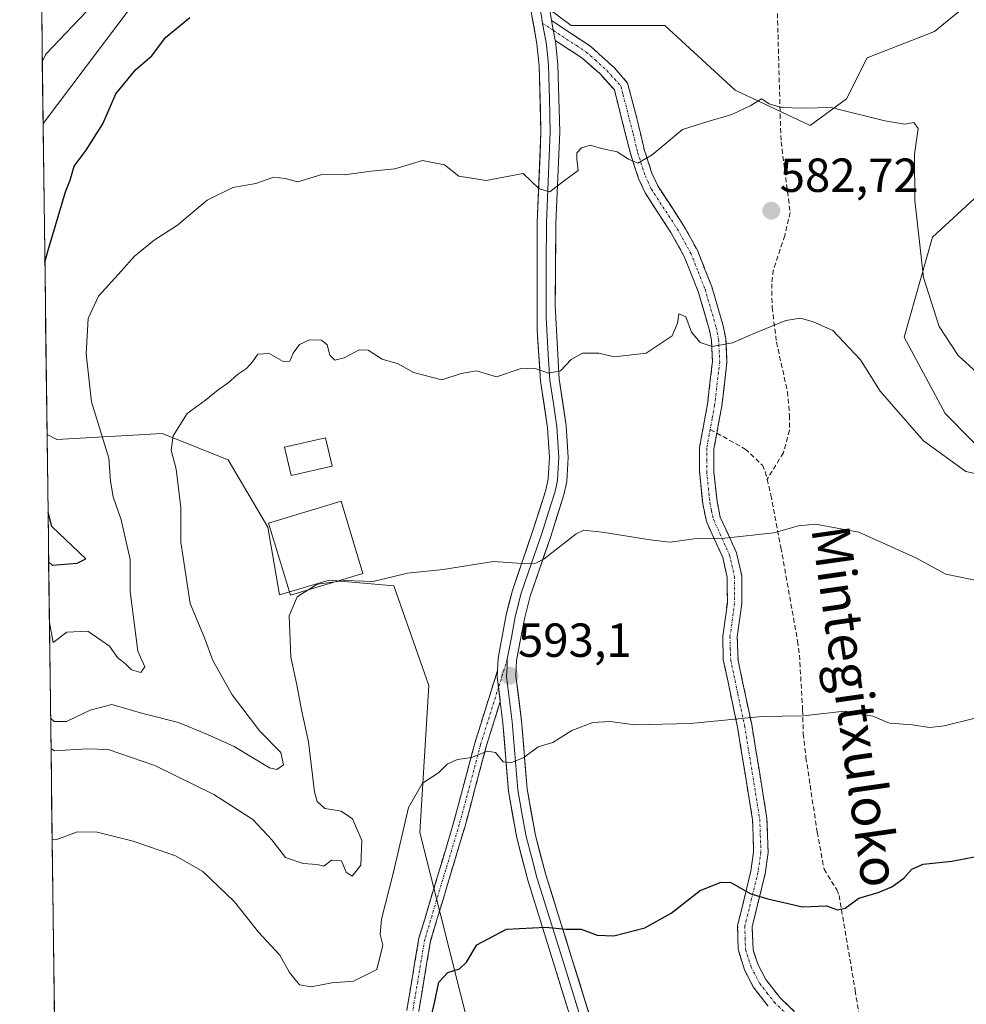
# Model space of a CAD drawing. Units: metres. Extents: x 586719 to 590150, y 4749800 to 4752157.
# Drawn here: x 586732 to 586931, y 4750495 to 4750701 of the extents above; entities that cross this region are included whole.
import ezdxf
from ezdxf.enums import TextEntityAlignment as Align

# ---------------------------------------------------------------- set-up
doc = ezdxf.new("R2010")
doc.units = ezdxf.units.M
doc.header["$MEASUREMENT"] = 0
doc.linetypes.add('TRAZO_Y_PUNTO', pattern=[1, 0.5, -0.25, 0, -0.25])
doc.linetypes.add('TRAZOSX2', pattern=[1.5, 1, -0.5])
for name, color, linetype, lineweight in [('Arbolado forestal CxS', 92, 'Continuous', 0), ('Camino', 19, 'TRAZOSX2', 0), ('Camino Cxs', 19, 'Continuous', 0), ('Camino eje', 19, 'TRAZO_Y_PUNTO', 0), ('Carátula', 7, 'Continuous', 5), ('Curva de nivel maestra', 36, 'Continuous', 30), ('Curva de nivel normal', 36, 'Continuous', 0), ('Edificación', 1, 'Continuous', 13), ('Edificación Cxs', 1, 'Continuous', 13), ('Layer 0', 7, 'Continuous', 0), ('Municipio CxS', 142, 'Continuous', 0), ('Punto de cota en terreno', 7, 'Continuous', 0), ('Rótulo de punto de cota en terreno', 19, 'Continuous', 0), ('Senda', 19, 'TRAZOSX2', 0), ('Texto cartográfico', 19, 'Continuous', 0)]:
    doc.layers.add(name, color=color, linetype=linetype, lineweight=lineweight)
doc.styles.add('Arial', font='txt', dxfattribs={"height": 0.2})

# ---------------------------------------------------------------- blocks, each defined once
blk = doc.blocks.new('*U176')
at = {"layer": 'Curva de nivel maestra', "color": 36, "linetype": 'Continuous', "lineweight": 30}
for points in [[(586737.59, 4750650.56, 575), (586738.31, 4750653.1, 575), (586741.94, 4750665.34, 575), (586742.86, 4750667.76, 575), (586743.7, 4750670.74, 575), (586746.22, 4750674.06, 575), (586749.71, 4750679.62, 575), (586752.49, 4750685.89, 575), (586756.66, 4750690.96, 575), (586759.99, 4750693.87, 575), (586762.86, 4750697.66, 575), (586768.02, 4750701.87, 575)], [(586738.38, 4750587.75, 575), (586739.15, 4750587.1, 575), (586744.33, 4750587.47, 575), (586746.2, 4750588.38, 575), (586739.04, 4750595.21, 575), (586738.25, 4750598.18, 575)]]:
    blk.add_polyline3d(points, dxfattribs=at)
blk = doc.blocks.new('5PATER')
at = {"layer": 'Carátula', "linetype": 'Continuous', "lineweight": 5}
h = blk.add_hatch(color=250, dxfattribs=at)
edge = h.paths.add_edge_path()
edge.add_ellipse((0, 0.01), major_axis=(-1.33, -1.34), ratio=0.999422, start_angle=0, end_angle=360)

msp = doc.modelspace()

# ---------------------------------------------------------------- linework, layer by layer
at = {"layer": 'Arbolado forestal CxS', "color": 92, "linetype": 'Continuous', "lineweight": 0}
for points in [[(586755.47, 4750703.82, 573.83), (586737.22, 4750679.63, 572.84), (586732.31, 4751068.57, 536.58)], [(586732.31, 4751068.57, 536.58), (586737.22, 4750679.63, 572.84)], [(587039.66, 4750716.76, 557.39), (587035.79, 4750692.6, 558.96), (587032.1, 4750656.97, 562.22), (587037.15, 4750643.28, 564.38), (587076.32, 4750599.19, 574.88), (587076.32, 4750572.77, 578.81), (587064.64, 4750563.55, 577.42), (587051.42, 4750557.4, 575.83), (587043.43, 4750557.09, 573.22), (587043.43, 4750557.09, 573.22), (587011.78, 4750564.78, 586.36), (586969.61, 4750577.28, 590.94), (586943.19, 4750601.86, 587.29), (586926.4, 4750618.89, 583.47), (586917.8, 4750634.86, 582.32), (586923.73, 4750655.8, 578.44), (586954.45, 4750684.05, 570.01), (586984.97, 4750703.24, 561.35)], [(586929.89, 4750703.62, 577.4), (586924.14, 4750698.94, 578.07), (586910.01, 4750693.41, 579.09), (586905.71, 4750684.81, 580.07), (586898.06, 4750679.25, 580.84), (586882.36, 4750686.65, 580.1), (586867.61, 4750700.17, 577.79), (586847.95, 4750700.17, 576.7), (586836.6, 4750708.74, 575.73)], [(586836.6, 4750708.74, 575.73), (586847.95, 4750700.17, 576.7), (586867.61, 4750700.17, 577.79), (586882.36, 4750686.65, 580.1), (586898.06, 4750679.25, 580.84), (586905.71, 4750684.81, 580.07), (586910.01, 4750693.41, 579.09), (586924.14, 4750698.94, 578.07), (586929.89, 4750703.62, 577.4)], [(586929.89, 4750703.62, 577.4), (586924.14, 4750698.94, 578.07), (586910.01, 4750693.41, 579.09), (586905.71, 4750684.81, 580.07), (586898.06, 4750679.25, 580.84), (586882.36, 4750686.65, 580.1), (586867.61, 4750700.17, 577.79), (586847.95, 4750700.17, 576.7), (586836.6, 4750708.74, 575.73)], [(586929.89, 4750703.62, 577.4), (586924.14, 4750698.94, 578.07), (586910.01, 4750693.41, 579.09), (586905.71, 4750684.81, 580.07), (586898.06, 4750679.25, 580.84), (586882.36, 4750686.65, 580.1), (586867.61, 4750700.17, 577.79), (586847.95, 4750700.17, 576.7), (586836.6, 4750708.74, 575.73)], [(586879.81, 4750287.76, 629.03), (586874.06, 4750327.07, 623.95), (586856.23, 4750343.66, 619.63), (586862.38, 4750351.65, 619.73), (586861.38, 4750363.93, 618.34), (586850.33, 4750395.87, 614.42), (586837.65, 4750446.2, 608.37), (586816.23, 4750531.03, 596.76), (586818.14, 4750561.82, 593.39), (586810.76, 4750582.72, 590.96), (586797.24, 4750583.95, 590.21), (586786.8, 4750580.87, 590.04), (586784.34, 4750595.01, 589.12), (586776.04, 4750609.14, 586.89), (586762.21, 4750614.67, 585.03), (586740.09, 4750613.44, 576.82), (586738.05, 4750614.5, 576.06), (586737.22, 4750679.63, 572.84), (586755.47, 4750703.82, 573.83)], [(586755.47, 4750703.82, 573.83), (586737.22, 4750679.63, 572.84)], [(586755.47, 4750703.82, 573.83), (586737.22, 4750679.63, 572.84)], [(586984.97, 4750703.24, 561.35), (586954.45, 4750684.05, 570.01), (586923.73, 4750655.8, 578.44), (586917.8, 4750634.86, 582.32), (586926.4, 4750618.89, 583.47), (586943.19, 4750601.86, 587.29), (586969.61, 4750577.28, 590.94), (587011.78, 4750564.78, 586.36), (587043.43, 4750557.09, 573.22), (587032.68, 4750542.65, 580.46), (586992.55, 4750525.58, 590.58), (586978.39, 4750519.25, 594.37), (586952.49, 4750507.47, 601.77), (586937.55, 4750483.76, 607.27), (586944.22, 4750458.44, 610.4), (586941.24, 4750438.86, 612.67), (586956.33, 4750406.52, 618.58), (586969.49, 4750372.53, 624.45), (586948.61, 4750367.61, 623.92), (586927.72, 4750363.93, 622.47), (586905.61, 4750351.64, 622.28), (586906.84, 4750325.85, 625.41), (586907.45, 4750304.22, 627.91), (586907.81, 4750275.64, 631.78)], [(587043.43, 4750557.09, 573.22), (587011.78, 4750564.78, 586.36), (586969.61, 4750577.28, 590.94), (586943.19, 4750601.86, 587.29), (586926.4, 4750618.89, 583.47), (586917.8, 4750634.86, 582.32), (586923.73, 4750655.8, 578.44), (586954.45, 4750684.05, 570.01), (586984.97, 4750703.24, 561.35)], [(587043.43, 4750557.09, 573.22), (587011.78, 4750564.78, 586.36), (586969.61, 4750577.28, 590.94), (586943.19, 4750601.86, 587.29), (586926.4, 4750618.89, 583.47), (586917.8, 4750634.86, 582.32), (586923.73, 4750655.8, 578.44), (586954.45, 4750684.05, 570.01), (586984.97, 4750703.24, 561.35)], [(586737.22, 4750679.63, 572.84), (586738.05, 4750614.5, 576.06)], [(586738.05, 4750614.5, 576.06), (586740.09, 4750613.44, 576.82), (586762.21, 4750614.67, 585.03), (586776.04, 4750609.14, 586.89), (586784.34, 4750595.01, 589.12), (586786.8, 4750580.87, 590.04), (586797.24, 4750583.95, 590.21), (586810.76, 4750582.72, 590.96), (586818.14, 4750561.82, 593.39), (586816.23, 4750531.03, 596.76), (586837.65, 4750446.2, 608.37), (586850.33, 4750395.87, 614.42), (586861.38, 4750363.93, 618.34), (586862.38, 4750351.65, 619.73), (586856.23, 4750343.66, 619.63)], [(586738.05, 4750614.5, 576.06), (586740.09, 4750613.44, 576.82), (586762.21, 4750614.67, 585.03), (586776.04, 4750609.14, 586.89), (586784.34, 4750595.01, 589.12), (586786.8, 4750580.87, 590.04), (586797.24, 4750583.95, 590.21), (586810.76, 4750582.72, 590.96), (586818.14, 4750561.82, 593.39), (586816.23, 4750531.03, 596.76), (586837.65, 4750446.2, 608.37), (586850.33, 4750395.87, 614.42), (586861.38, 4750363.93, 618.34), (586862.38, 4750351.65, 619.73), (586856.23, 4750343.66, 619.63)], [(586738.05, 4750614.5, 576.06), (586740.6, 4750412.25, 609.91)]]:
    msp.add_polyline3d(points, dxfattribs=at)
msp.add_polyline3d([(586837.18, 4750330.14, 621.44), (586826.12, 4750333.21, 621.21), (586817.7, 4750366.53, 614.58), (586797.7, 4750391.81, 609.2), (586760.38, 4750408.84, 610.72), (586740.6, 4750412.25, 609.91), (586738.05, 4750614.5, 576.06), (586740.09, 4750613.44, 576.82), (586762.21, 4750614.67, 585.03), (586776.04, 4750609.14, 586.89), (586784.34, 4750595.01, 589.12), (586786.8, 4750580.87, 590.04), (586797.24, 4750583.95, 590.21), (586810.76, 4750582.72, 590.96), (586818.14, 4750561.82, 593.39), (586816.23, 4750531.03, 596.76), (586837.65, 4750446.2, 608.37), (586850.33, 4750395.87, 614.42), (586861.38, 4750363.93, 618.34), (586862.38, 4750351.65, 619.73), (586856.23, 4750343.66, 619.63), (586847.63, 4750335.06, 619.63), (586837.18, 4750330.14, 621.44)], close=True, dxfattribs=at)
at = {"layer": 'Camino', "color": 19, "linetype": 'TRAZOSX2', "lineweight": 0}
for points in [[(586843.87, 4750701.22), (586852.07, 4750695.81), (586857.03, 4750691.33), (586859.79, 4750688.13), (586861.47, 4750681.81), (586863.35, 4750673.97), (586864.9, 4750669.25), (586866.11, 4750666.61), (586871.54, 4750658.31), (586874.44, 4750653.07), (586877.46, 4750645.44), (586879.85, 4750637.25), (586880.39, 4750634.61), (586880.63, 4750629.65), (586879.55, 4750620.37), (586878.51, 4750614.76)], [(586889.26, 4750494.62), (586886.23, 4750498.56), (586884.31, 4750502.22), (586882.97, 4750506.57), (586882.87, 4750511.55), (586885.65, 4750522.94), (586886.23, 4750527.01), (586886.01, 4750533.67), (586882.85, 4750553.09), (586879.87, 4750567.25), (586879.75, 4750572.2), (586880.72, 4750579.21), (586880.7, 4750584.5), (586879.75, 4750588.68), (586876.34, 4750596.22), (586875.55, 4750599.93), (586874.85, 4750606.79), (586874.88, 4750611.77), (586876.55, 4750620.82), (586877.59, 4750629.75), (586877.38, 4750634.23), (586876.91, 4750636.53), (586874.6, 4750644.45), (586871.69, 4750651.77), (586868.88, 4750656.84), (586863.45, 4750665.14), (586862.08, 4750668.14), (586860.44, 4750673.14), (586857.04, 4750686.68), (586853.94, 4750690.12), (586850.21, 4750693.41), (586844.64, 4750697.08)], [(586878.51, 4750614.76), (586877.91, 4750611.49), (586877.9, 4750606.52), (586878.55, 4750600.41), (586879.23, 4750597.17), (586882.63, 4750589.65), (586883.73, 4750584.85), (586883.75, 4750579.01), (586882.79, 4750572.05), (586882.96, 4750567.11), (586885.83, 4750553.65), (586889.03, 4750533.97), (586889.27, 4750526.85), (586888.63, 4750522.37), (586885.91, 4750511.25), (586886.11, 4750506.45), (586887.11, 4750503.41), (586888.79, 4750500.21), (586891.84, 4750496.29), (586900.72, 4750487.9), (586904.51, 4750482.89), (586908.47, 4750475.85), (586912.19, 4750467.75)], [(586783.9, 4750381.88), (586784.49, 4750384.1), (586795.2, 4750398.59), (586804.55, 4750440.45), (586816.03, 4750508.88), (586823.3, 4750533.03), (586827.75, 4750549.76), (586832.51, 4750564.98)], [(586833.1, 4750558.49), (586830.15, 4750549.07), (586825.7, 4750532.35), (586818.47, 4750508.31), (586807.01, 4750439.97), (586797.52, 4750397.53), (586786.78, 4750383), (586783.92, 4750372.17), (586784.24, 4750365.35), (586782.25, 4750329.17), (586778.28, 4750305.02), (586775.31, 4750257.8)]]:
    msp.add_lwpolyline(points, dxfattribs=at)
at = {"layer": 'Camino Cxs', "color": 19, "linetype": 'Continuous', "lineweight": 0}
for points in [[(586843.87, 4750701.22), (586844.64, 4750697.08)], [(586832.51, 4750564.98), (586832.46, 4750563.65), (586833.1, 4750558.49)]]:
    msp.add_lwpolyline(points, dxfattribs=at)
for points in [[(586889.26, 4750494.62, 602.75), (586886.23, 4750498.56, 602.27), (586884.31, 4750502.22, 601.98), (586882.97, 4750506.57, 601.47), (586882.87, 4750511.55, 600.85), (586883.8, 4750515.35, 600.35), (586884.72, 4750519.14, 599.85), (586885.65, 4750522.94, 599.39), (586886.23, 4750527.01, 598.84), (586886.12, 4750530.34, 598.35), (586886.01, 4750533.67, 597.82), (586885.22, 4750538.53, 597.12), (586884.43, 4750543.38, 596.46), (586883.64, 4750548.24, 595.76), (586882.85, 4750553.09, 595.12), (586881.86, 4750557.81, 594.42), (586880.86, 4750562.53, 593.69), (586879.87, 4750567.25, 593.05), (586879.75, 4750572.2, 592.36), (586880.24, 4750575.71, 591.91), (586880.72, 4750579.21, 591.51), (586880.71, 4750581.86, 591.17), (586880.7, 4750584.5, 590.86), (586879.75, 4750588.68, 590.44), (586878.05, 4750592.45, 589.99), (586876.34, 4750596.22, 589.47), (586875.55, 4750599.93, 589), (586875.2, 4750603.36, 588.61), (586874.85, 4750606.79, 588.26), (586874.88, 4750611.77, 587.48), (586875.72, 4750616.3, 586.88), (586876.55, 4750620.82, 586.37), (586877.07, 4750625.29, 585.85), (586877.59, 4750629.75, 585.34), (586877.38, 4750634.23, 584.76), (586876.91, 4750636.53, 584.44), (586875.76, 4750640.49, 584.05), (586874.6, 4750644.45, 583.57), (586873.15, 4750648.11, 583.12), (586871.69, 4750651.77, 582.65), (586870.29, 4750654.31, 582.35), (586868.88, 4750656.84, 582.04), (586866.17, 4750660.99, 581.38), (586863.45, 4750665.14, 580.85), (586862.08, 4750668.14, 580.33), (586861.26, 4750670.64, 579.97), (586860.44, 4750673.14, 579.68), (586859.31, 4750677.65, 579.21), (586858.17, 4750682.17, 578.62), (586857.04, 4750686.68, 577.87), (586853.94, 4750690.12, 577.36), (586850.21, 4750693.41, 576.9), (586847.43, 4750695.25, 576.79), (586844.64, 4750697.08, 576.54), (586843.87, 4750701.22, 576.13), (586847.97, 4750698.52, 576.49), (586852.07, 4750695.81, 576.76), (586854.55, 4750693.57, 577.12), (586857.03, 4750691.33, 577.43), (586859.79, 4750688.13, 577.89), (586860.63, 4750684.97, 578.27), (586861.47, 4750681.81, 578.62), (586862.41, 4750677.89, 579.18), (586863.35, 4750673.97, 579.7), (586864.9, 4750669.25, 580.34), (586866.11, 4750666.61, 580.68), (586868.83, 4750662.46, 581.32), (586871.54, 4750658.31, 581.93), (586872.99, 4750655.69, 582.31), (586874.44, 4750653.07, 582.69), (586875.95, 4750649.26, 583.13), (586877.46, 4750645.44, 583.54), (586878.66, 4750641.35, 583.99), (586879.85, 4750637.25, 584.48), (586880.39, 4750634.61, 584.79), (586880.63, 4750629.65, 585.41), (586880.09, 4750625.01, 585.97), (586879.55, 4750620.37, 586.49), (586879.03, 4750617.57, 586.79), (586878.51, 4750614.76, 587.06), (586877.91, 4750611.49, 587.46), (586877.9, 4750606.52, 588.18), (586878.23, 4750603.47, 588.68), (586878.55, 4750600.41, 589.09), (586879.23, 4750597.17, 589.5), (586880.93, 4750593.41, 589.86), (586882.63, 4750589.65, 590.32), (586883.73, 4750584.85, 590.91), (586883.74, 4750581.93, 591.27), (586883.75, 4750579.01, 591.65), (586883.27, 4750575.53, 592.05), (586882.79, 4750572.05, 592.44), (586882.96, 4750567.11, 593.13), (586883.92, 4750562.62, 593.81), (586884.87, 4750558.14, 594.49), (586885.83, 4750553.65, 595.09), (586886.63, 4750548.73, 595.8), (586887.43, 4750543.81, 596.5), (586888.23, 4750538.89, 597.07), (586889.03, 4750533.97, 597.81), (586889.15, 4750530.41, 598.3), (586889.27, 4750526.85, 598.77), (586888.63, 4750522.37, 599.34), (586887.72, 4750518.66, 599.73), (586886.82, 4750514.96, 600.25), (586885.91, 4750511.25, 600.83), (586886.11, 4750506.45, 601.49), (586887.11, 4750503.41, 601.82), (586888.79, 4750500.21, 602.16), (586891.84, 4750496.29, 602.62), (586894.8, 4750493.49, 602.98)], [(586813.57, 4750494.21, 596.81), (586814.39, 4750499.1, 596.88), (586815.21, 4750503.99, 597.14), (586816.03, 4750508.88, 597.56), (586817.24, 4750512.9, 597.36), (586818.45, 4750516.93, 597.62), (586819.66, 4750520.95, 597.49), (586820.88, 4750524.98, 597.05), (586822.09, 4750529.01, 596.57), (586823.3, 4750533.03, 596.18), (586824.41, 4750537.21, 595.78), (586825.52, 4750541.4, 595.35), (586826.63, 4750545.58, 594.99), (586827.75, 4750549.76, 594.59), (586828.94, 4750553.57, 594.12), (586830.13, 4750557.37, 593.64), (586831.32, 4750561.17, 593.17), (586832.51, 4750564.98, 592.78), (586832.46, 4750563.65, 592.89), (586832.78, 4750561.07, 593.16), (586833.06, 4750558.85, 593.4), (586833.1, 4750558.49, 593.44), (586833.1, 4750558.49, 593.44), (586831.62, 4750553.78, 594.14), (586830.15, 4750549.07, 594.75), (586829.04, 4750544.89, 595.16), (586827.93, 4750540.71, 595.53), (586826.82, 4750536.53, 595.9), (586825.7, 4750532.35, 596.35), (586824.5, 4750528.34, 596.84), (586823.29, 4750524.34, 597.34), (586822.09, 4750520.33, 597.72), (586820.88, 4750516.32, 598.04), (586819.68, 4750512.31, 598.15), (586818.47, 4750508.31, 598.33), (586817.65, 4750503.43, 598.11), (586816.83, 4750498.54, 597.99), (586816.01, 4750493.66, 597.72)]]:
    msp.add_polyline3d(points, dxfattribs=at)
at = {"layer": 'Camino eje', "color": 19, "linetype": 'TRAZO_Y_PUNTO', "lineweight": 0}
for points in [[(586841.98, 4750700.65), (586844.26, 4750699.15)], [(586844.26, 4750699.15), (586849.05, 4750695.99), (586851.14, 4750694.61), (586853.01, 4750692.97), (586855.49, 4750690.73), (586857.04, 4750689.01), (586858.42, 4750687.41), (586858.84, 4750685.71), (586859.68, 4750682.55), (586860.96, 4750677.48), (586861.9, 4750673.56), (586863.49, 4750668.7), (586864.1, 4750667.38), (586864.78, 4750665.88), (586870.21, 4750657.58), (586873.07, 4750652.42), (586874.58, 4750648.61), (586876.03, 4750644.95), (586878.38, 4750636.89), (586878.89, 4750634.42), (586878.99, 4750632.18), (586879.11, 4750629.7), (586878.05, 4750620.6), (586877.53, 4750617.79), (586877.12, 4750615.54)], [(586877.12, 4750615.54), (586876.4, 4750611.63), (586876.38, 4750609.14), (586876.38, 4750606.66), (586876.73, 4750603.23), (586877.05, 4750600.17), (586877.39, 4750598.55), (586877.79, 4750596.7), (586881.19, 4750589.17), (586881.67, 4750587.08), (586882.22, 4750584.68), (586882.24, 4750579.11), (586881.27, 4750572.13), (586881.33, 4750569.65), (586881.42, 4750567.18), (586882.91, 4750560.1), (586884.34, 4750553.37), (586887.52, 4750533.82), (586887.63, 4750530.49), (586887.75, 4750526.93), (586887.14, 4750522.66), (586885.78, 4750517.1), (586884.39, 4750511.4), (586884.44, 4750508.91), (586884.54, 4750506.51), (586885.21, 4750504.34), (586885.71, 4750502.82), (586887.51, 4750499.39), (586889.03, 4750497.42), (586890.55, 4750495.46), (586895.15, 4750491.08)], [(586834.57, 4750567.36), (586832.73, 4750561.48)], [(586832.73, 4750561.48), (586828.95, 4750549.41), (586824.5, 4750532.69), (586817.25, 4750508.59), (586805.78, 4750440.21), (586796.36, 4750398.06), (586785.63, 4750383.55), (586785.48, 4750382.97)]]:
    msp.add_lwpolyline(points, dxfattribs=at)
at = {"layer": 'Curva de nivel maestra', "color": 36, "linetype": 'Continuous', "lineweight": 30}
msp.add_polyline3d([(586818.07, 4750489.88, 600), (586819.32, 4750495.32, 600), (586820.23, 4750499.68, 600), (586822.12, 4750501.67, 600), (586824.56, 4750502.49, 600), (586826, 4750503.89, 600), (586828.15, 4750507.5, 600), (586834.4, 4750510.76, 600), (586842.6, 4750511.17, 600), (586846.91, 4750510.76, 600), (586850.08, 4750510.76, 600), (586853.42, 4750509.52, 600), (586856.92, 4750509.35, 600), (586863.43, 4750511.05, 600), (586868.94, 4750514.11, 600), (586875, 4750518.89, 600), (586879.44, 4750520.6, 600), (586881.44, 4750520.59, 600), (586885.64, 4750518.19, 600), (586889.2, 4750517.1, 600), (586896.45, 4750515.46, 600), (586901.5, 4750515.68, 600), (586903.83, 4750514.86, 600), (586905.41, 4750515.17, 600), (586908.3, 4750517.28, 600), (586912.37, 4750518.44, 600), (586915.19, 4750519.66, 600), (586917.72, 4750521.47, 600), (586919.42, 4750523.36, 600), (586921.75, 4750524.42, 600), (586927.82, 4750525.06, 600), (586938.09, 4750526.99, 600)], dxfattribs=at)
at = {"layer": 'Curva de nivel normal', "color": 36, "linetype": 'Continuous', "lineweight": 0}
for points in [[(586737.06, 4750692.74, 570), (586737.79, 4750694.22, 570), (586746.32, 4750703.15, 570)], [(586933.08, 4750627.37, 580), (586929.12, 4750631.03, 580), (586925.14, 4750637.1, 580), (586921.88, 4750647.38, 580), (586920.01, 4750663.54, 580), (586919.99, 4750673.21, 580), (586920.71, 4750678.63, 580), (586919.83, 4750679.87, 580), (586917.97, 4750679.5, 580), (586913.72, 4750680.25, 580), (586902.47, 4750683.04, 580), (586896.66, 4750682.9, 580), (586892, 4750683, 580), (586889.52, 4750683.78, 580), (586887.88, 4750684.85, 580), (586885.64, 4750683.45, 580), (586881.67, 4750681.55, 580), (586876.44, 4750680.02, 580), (586871.34, 4750678.37, 580), (586864.97, 4750673.1, 580), (586861.97, 4750671.33, 580), (586859.97, 4750672.15, 580), (586857.64, 4750673.74, 580), (586854.29, 4750674.44, 580), (586851.92, 4750675.12, 580), (586850.13, 4750674.55, 580), (586849.14, 4750673.54, 580), (586849.16, 4750672.17, 580), (586849.42, 4750669.77, 580), (586846.54, 4750667.72, 580), (586843.46, 4750665.36, 580), (586841.22, 4750665.94, 580), (586837.9, 4750669.21, 580), (586830.14, 4750667.7, 580), (586824.38, 4750668.62, 580), (586821.39, 4750670.96, 580), (586816.76, 4750671.88, 580), (586810.99, 4750670.13, 580), (586806.04, 4750669.65, 580), (586800.38, 4750668.87, 580), (586795.64, 4750668.97, 580), (586790.64, 4750667.43, 580), (586787.97, 4750668.16, 580), (586785.64, 4750668.42, 580), (586781.82, 4750667.08, 580), (586777.03, 4750666.26, 580), (586771.65, 4750663.56, 580), (586765.39, 4750658.33, 580), (586760.5, 4750655.21, 580), (586756.36, 4750651.87, 580), (586753.68, 4750648.78, 580), (586748.82, 4750643.48, 580), (586746.64, 4750638.79, 580), (586746.23, 4750631.38, 580), (586747.4, 4750621.29, 580), (586750.97, 4750609.53, 580), (586751.38, 4750604.66, 580), (586751.88, 4750601.4, 580), (586753.56, 4750596.56, 580), (586755.49, 4750588.29, 580), (586755.5, 4750581.56, 580), (586757.1, 4750569.05, 580), (586758.52, 4750565.79, 580), (586757.74, 4750564.6, 580), (586755.76, 4750565.11, 580), (586754.54, 4750566.34, 580), (586752.84, 4750567.71, 580), (586751.15, 4750570.07, 580), (586746.61, 4750573.23, 580), (586742.22, 4750573.01, 580), (586739.35, 4750570.88, 580), (586738.54, 4750575.09, 580)], [(586738.8, 4750555.03, 585), (586739.56, 4750554.32, 585), (586742.15, 4750554.29, 585), (586747.11, 4750556.68, 585), (586751.66, 4750557.88, 585), (586758.14, 4750555.96, 585), (586765.64, 4750554.11, 585), (586771.72, 4750551.56, 585), (586777.31, 4750549.09, 585), (586784.72, 4750544.62, 585), (586786.25, 4750544.26, 585), (586787.62, 4750545.25, 585), (586787.06, 4750547.82, 585), (586782.64, 4750552.3, 585), (586776.84, 4750559.93, 585), (586772.78, 4750567.06, 585), (586771.09, 4750571.86, 585), (586768.06, 4750579.07, 585), (586766.11, 4750591.9, 585), (586766.13, 4750599.13, 585), (586765.1, 4750607.21, 585), (586764.09, 4750611.21, 585), (586764.49, 4750614.21, 585), (586767.44, 4750618.87, 585), (586771.3, 4750621.64, 585), (586773.92, 4750623.86, 585), (586775.97, 4750625.26, 585), (586777.97, 4750627.07, 585), (586779.84, 4750628.32, 585), (586781.13, 4750629.67, 585), (586782.25, 4750631.32, 585), (586784.6, 4750631.46, 585), (586787.56, 4750629.75, 585), (586788.98, 4750629.82, 585), (586789.68, 4750631.54, 585), (586791.01, 4750633.36, 585), (586793.07, 4750634.28, 585), (586795.6, 4750634.24, 585), (586796.77, 4750633.23, 585), (586797.37, 4750631.13, 585), (586798.4, 4750630.08, 585), (586800.36, 4750630.55, 585), (586803.48, 4750632.2, 585), (586805.37, 4750632.12, 585), (586808.33, 4750630.23, 585), (586811.71, 4750629.28, 585), (586814.87, 4750627.44, 585), (586820.83, 4750625.9, 585), (586824.91, 4750627.28, 585), (586828.14, 4750627.79, 585), (586832.3, 4750626.56, 585), (586837.3, 4750628.21, 585), (586840.22, 4750628.4, 585), (586843.24, 4750627.34, 585), (586845.73, 4750627.8, 585), (586847.93, 4750630.21, 585), (586850.34, 4750631.53, 585), (586853.78, 4750631.54, 585), (586857.01, 4750630.75, 585), (586863.66, 4750631.54, 585), (586869.15, 4750635.16, 585), (586870.24, 4750637.79, 585), (586870.51, 4750639.74, 585), (586872.04, 4750639.1, 585), (586873.21, 4750635.92, 585), (586875.04, 4750633.73, 585), (586877.56, 4750632.93, 585), (586881.82, 4750633.66, 585), (586886.64, 4750635.8, 585), (586892.97, 4750638.34, 585), (586896.05, 4750638.85, 585), (586898.68, 4750638.11, 585), (586902.86, 4750636.29, 585), (586908.63, 4750630.1, 585), (586912.79, 4750623.52, 585), (586921.86, 4750613.15, 585), (586930.7, 4750606.72, 585), (586934.24, 4750605.97, 585)], [(586934.7, 4750583.53, 590), (586926.55, 4750585.18, 590), (586920.21, 4750588.61, 590), (586908.28, 4750593.96, 590), (586899.21, 4750595.68, 590), (586895.64, 4750595.34, 590), (586890.44, 4750593.85, 590), (586880.2, 4750592.71, 590), (586873.78, 4750592.6, 590), (586868.74, 4750591.88, 590), (586864.5, 4750592.41, 590), (586854.48, 4750593.99, 590), (586850.62, 4750594.38, 590), (586848.99, 4750593.66, 590), (586842.3, 4750588.42, 590), (586840.54, 4750587.51, 590), (586837.72, 4750587.4, 590), (586831.64, 4750587.84, 590), (586821.14, 4750586.19, 590), (586813.64, 4750585.41, 590), (586806.41, 4750583.68, 590), (586800.47, 4750583.86, 590), (586798.48, 4750583.59, 590)], [(586792.84, 4750581.89, 590), (586790.47, 4750580.42, 590), (586788.8, 4750576.48, 590), (586789.2, 4750567.77, 590), (586790.42, 4750561.99, 590), (586791.38, 4750556.77, 590), (586792.88, 4750550.06, 590), (586794.11, 4750539.54, 590), (586794.67, 4750537.53, 590), (586796.32, 4750536.04, 590), (586799.74, 4750535.5, 590), (586802.1, 4750533.87, 590), (586804.08, 4750529.37, 590), (586803.86, 4750524.18, 590), (586802.03, 4750521.9, 590), (586800.79, 4750522.69, 590), (586799.8, 4750525.11, 590), (586797.67, 4750525.22, 590), (586796.06, 4750524, 590), (586794.66, 4750524.36, 590), (586791.76, 4750524.54, 590), (586788.02, 4750525.83, 590), (586785.19, 4750529.5, 590), (586781.2, 4750533.73, 590), (586773, 4750538.99, 590), (586760.67, 4750545.09, 590), (586750.85, 4750548.41, 590), (586746.4, 4750548.61, 590), (586739.64, 4750548.18, 590), (586738.88, 4750548.59, 590)], [(586798.48, 4750583.59, 590), (586794.77, 4750583.1, 590), (586792.84, 4750581.89, 590)], [(586932.43, 4750554.91, 595), (586926.18, 4750553.39, 595), (586923.14, 4750553.02, 595), (586919.53, 4750553.62, 595), (586914.69, 4750553.98, 595), (586911.23, 4750555.4, 595), (586905.28, 4750556.49, 595), (586896.64, 4750555.52, 595), (586887.97, 4750555.32, 595), (586872.97, 4750553.91, 595), (586861.3, 4750553.63, 595), (586856.11, 4750554.28, 595), (586852.52, 4750554.1, 595), (586848.11, 4750552.39, 595), (586844.15, 4750549.93, 595), (586841.02, 4750548.99, 595), (586838, 4750546.79, 595), (586835.33, 4750545.66, 595), (586833.69, 4750545.86, 595), (586832.1, 4750547.79, 595), (586830.41, 4750548.09, 595), (586827.04, 4750546.77, 595), (586824.12, 4750546.34, 595), (586822.06, 4750545.42, 595), (586820.11, 4750543.55, 595), (586816.78, 4750541.39, 595), (586813.84, 4750536.26, 595), (586810.68, 4750522.72, 595), (586808.2, 4750512.88, 595), (586807.93, 4750509.68, 595), (586808.49, 4750507.41, 595), (586807.19, 4750502.33, 595), (586802.32, 4750499.85, 595), (586797.79, 4750499.5, 595), (586793.44, 4750498.72, 595), (586790.97, 4750499.09, 595), (586788.91, 4750501.66, 595), (586786.86, 4750505.32, 595), (586782.4, 4750510.12, 595), (586777.37, 4750516.52, 595), (586770.74, 4750522.86, 595), (586764.96, 4750526.18, 595), (586756.1, 4750529.21, 595), (586748.54, 4750531.12, 595), (586744.44, 4750531.21, 595), (586739.87, 4750529.48, 595), (586739.12, 4750529.59, 595)]]:
    msp.add_polyline3d(points, dxfattribs=at)
at = {"layer": 'Edificación', "color": 1, "linetype": 'Continuous', "lineweight": 13}
for points in [[(586797.82, 4750607.84, 587.55), (586789.21, 4750605.86, 587.49), (586787.84, 4750611.82, 586.85), (586796.45, 4750613.8, 586.92), (586797.82, 4750607.84, 587.55)], [(586804.27, 4750585.34, 589.81), (586789.07, 4750580.76, 589.78), (586784.51, 4750595.89, 588.51), (586799.71, 4750600.47, 588.28), (586804.27, 4750585.34, 589.81)]]:
    msp.add_polyline3d(points, dxfattribs=at)
at = {"layer": 'Edificación Cxs', "color": 1, "linetype": 'Continuous', "lineweight": 13}
for points in [[(586797.82, 4750607.84, 587.55), (586789.21, 4750605.86, 587.49), (586787.84, 4750611.82, 586.85), (586796.45, 4750613.8, 586.92), (586797.82, 4750607.84, 587.55)], [(586804.27, 4750585.34, 589.81), (586789.07, 4750580.76, 589.78), (586784.51, 4750595.89, 588.51), (586799.71, 4750600.47, 588.28), (586804.27, 4750585.34, 589.81)]]:
    msp.add_polyline3d(points, close=True, dxfattribs=at)
at = {"layer": 'Layer 0', "linetype": 'Continuous', "lineweight": 0}
for points in [[(586855.29, 4750806), (586853.66, 4750800.33), (586852.3, 4750795.57), (586848.99, 4750786.56), (586845.65, 4750777.42), (586845.18, 4750774.99), (586843.92, 4750766.95), (586843.29, 4750762.03), (586842.06, 4750757.32), (586840.98, 4750753.28), (586838.07, 4750742.68), (586837.74, 4750740.23), (586837.42, 4750737.78), (586837.22, 4750732.56), (586837.07, 4750726.87), (586837.35, 4750723.44), (586837.64, 4750720.88), (586839.59, 4750711.96), (586841.47, 4750703.44), (586841.71, 4750702.13), (586841.98, 4750700.65)], [(586856.89, 4750804.48), (586854.17, 4750794.96), (586847.55, 4750776.93), (586845.03, 4750760.85), (586842.87, 4750752.77), (586839.99, 4750742.29), (586839.36, 4750737.39), (586839.06, 4750726), (586839.63, 4750720.87), (586843.39, 4750703.83), (586843.87, 4750701.22)], [(586832.51, 4750564.98), (586832.62, 4750567.58), (586834.32, 4750576.69), (586835.63, 4750581.74), (586839.95, 4750594.32), (586842.63, 4750602.81), (586843.14, 4750605.16), (586843.42, 4750609.62), (586842.98, 4750615.88), (586841.56, 4750625.66), (586840.83, 4750636.43), (586840.83, 4750658.86), (586841.63, 4750677.92), (586841.27, 4750691.71), (586840.79, 4750696.36), (586839.54, 4750703.04)], [(586841.98, 4750700.65), (586842.73, 4750696.65), (586842.99, 4750694.17), (586843.23, 4750691.84), (586843.41, 4750684.8), (586843.59, 4750677.91), (586842.79, 4750658.82), (586842.73, 4750650.18), (586842.73, 4750638.96), (586843.15, 4750631.24), (586843.52, 4750625.86), (586844.23, 4750620.97), (586844.93, 4750616.09), (586845.39, 4750609.63), (586845.25, 4750607.4), (586845.09, 4750604.9), (586844.79, 4750603.49), (586844.53, 4750602.31), (586843.15, 4750597.95), (586841.81, 4750593.71), (586839.67, 4750587.47), (586837.51, 4750581.18), (586836.24, 4750576.27), (586835.42, 4750571.92), (586834.57, 4750567.36)], [(586843.87, 4750701.22), (586844.64, 4750697.08)], [(586844.64, 4750697.08), (586844.67, 4750696.93), (586845.19, 4750691.97), (586845.55, 4750677.89), (586844.75, 4750658.77), (586844.63, 4750641.49), (586845.47, 4750626.05), (586846.88, 4750616.3), (586847.35, 4750609.63), (586847.03, 4750604.63), (586846.43, 4750601.81), (586843.67, 4750593.09), (586839.39, 4750580.61), (586838.15, 4750575.84), (586836.52, 4750567.14), (586836.39, 4750563.81), (586837.55, 4750554.45), (586838.71, 4750540.21), (586840.45, 4750530.44), (586842.67, 4750522.13), (586857.64, 4750474.04)], [(586834.57, 4750567.36), (586834.51, 4750565.7), (586834.43, 4750563.73), (586835.6, 4750554.25), (586836.77, 4750539.96), (586837.63, 4750535.08), (586838.5, 4750530.19), (586839.68, 4750525.74), (586840.79, 4750521.59), (586846.4, 4750503.55), (586853.01, 4750482.27), (586854.88, 4750476.26), (586858.14, 4750466.38), (586860.53, 4750459.25), (586863.34, 4750452.16), (586868.42, 4750440.16), (586877.34, 4750419.68), (586884.61, 4750402.55), (586890.83, 4750386.54), (586896.37, 4750372.25), (586899.96, 4750362.36), (586902.47, 4750356.65)], [(586832.51, 4750564.98), (586832.46, 4750563.65), (586833.1, 4750558.49)], [(586902.07, 4750293.96), (586902.94, 4750315.35), (586903.02, 4750325.15), (586902.55, 4750345.98), (586902.4, 4750349.25), (586901.71, 4750353.49), (586898.14, 4750361.63), (586894.53, 4750371.56), (586882.08, 4750403.57), (586864.25, 4750444.53), (586858.63, 4750458.71), (586852.12, 4750478.47), (586838.9, 4750521.04), (586836.54, 4750529.94), (586834.82, 4750539.71), (586833.65, 4750554.05), (586833.1, 4750558.49)]]:
    msp.add_lwpolyline(points, dxfattribs=at)
for points in [[(586843.39, 4750703.83, 575.85), (586843.87, 4750701.22, 576.13), (586844.64, 4750697.08, 576.54), (586844.67, 4750696.93, 576.56), (586845.19, 4750691.97, 577.08), (586845.31, 4750687.28, 577.58), (586845.43, 4750682.58, 578.11), (586845.55, 4750677.89, 578.63), (586845.35, 4750673.11, 579.21), (586845.15, 4750668.33, 579.72), (586844.95, 4750663.55, 580.31), (586844.75, 4750658.77, 580.98), (586844.72, 4750654.45, 581.47), (586844.69, 4750650.13, 581.93), (586844.66, 4750645.81, 582.53), (586844.63, 4750641.49, 583.09), (586844.84, 4750637.63, 583.51), (586845.05, 4750633.77, 584.03), (586845.26, 4750629.91, 584.6), (586845.47, 4750626.05, 585.1), (586846.18, 4750621.18, 585.64), (586846.88, 4750616.3, 586.26), (586847.12, 4750612.97, 586.73), (586847.35, 4750609.63, 587.17), (586847.19, 4750607.13, 587.46), (586847.03, 4750604.63, 587.74), (586846.43, 4750601.81, 588.06), (586845.05, 4750597.45, 588.73), (586843.67, 4750593.09, 589.35), (586842.24, 4750588.93, 589.73), (586840.82, 4750584.77, 590.3), (586839.39, 4750580.61, 590.76), (586838.15, 4750575.84, 591.37), (586837.34, 4750571.49, 591.9), (586836.52, 4750567.14, 592.34), (586836.39, 4750563.81, 592.74), (586836.97, 4750559.13, 593.4), (586837.55, 4750554.45, 593.9), (586837.94, 4750549.7, 594.55), (586838.32, 4750544.96, 595.19), (586838.71, 4750540.21, 595.82), (586839.58, 4750535.33, 596.47), (586840.45, 4750530.44, 597.16), (586841.56, 4750526.29, 597.78), (586842.67, 4750522.13, 598.35), (586844.03, 4750517.76, 599.11), (586845.39, 4750513.39, 599.75), (586846.75, 4750509.01, 600.14), (586848.11, 4750504.64, 600.81), (586849.47, 4750500.27, 601.56), (586850.84, 4750495.9, 602.23), (586852.2, 4750491.53, 602.82)], [(586847.71, 4750492.66, 602.44), (586846.24, 4750497.39, 601.67), (586844.78, 4750502.12, 601.1), (586843.31, 4750506.85, 600.47), (586841.84, 4750511.58, 599.82), (586840.37, 4750516.31, 599.12), (586838.9, 4750521.04, 598.41), (586837.72, 4750525.49, 597.74), (586836.54, 4750529.94, 597.03), (586835.68, 4750534.83, 596.36), (586834.82, 4750539.71, 595.78), (586834.43, 4750544.49, 595.19), (586834.04, 4750549.27, 594.62), (586833.65, 4750554.05, 594), (586833.1, 4750558.49, 593.45), (586833.06, 4750558.85, 593.4), (586832.78, 4750561.07, 593.16), (586832.46, 4750563.65, 592.89), (586832.51, 4750564.98, 592.78), (586832.62, 4750567.58, 592.55), (586833.47, 4750572.14, 591.91), (586834.32, 4750576.69, 591.33), (586834.98, 4750579.22, 591.04), (586835.63, 4750581.74, 590.76), (586837.07, 4750585.93, 590.14), (586838.51, 4750590.13, 589.5), (586839.95, 4750594.32, 588.98), (586841.29, 4750598.57, 588.4), (586842.63, 4750602.81, 587.94), (586843.14, 4750605.16, 587.71), (586843.42, 4750609.62, 587.26), (586843.2, 4750612.75, 586.86), (586842.98, 4750615.88, 586.49), (586842.27, 4750620.77, 585.9), (586841.56, 4750625.66, 585.19), (586841.32, 4750629.25, 584.68), (586841.07, 4750632.84, 584.09), (586840.83, 4750636.43, 583.59), (586840.83, 4750640.92, 582.97), (586840.83, 4750645.4, 582.38), (586840.83, 4750649.89, 581.83), (586840.83, 4750654.37, 581.27), (586840.83, 4750658.86, 580.73), (586841.03, 4750663.63, 580.17), (586841.23, 4750668.39, 579.63), (586841.43, 4750673.16, 579.07), (586841.63, 4750677.92, 578.53), (586841.51, 4750682.52, 577.96), (586841.39, 4750687.11, 577.46), (586841.27, 4750691.71, 576.97), (586840.79, 4750696.36, 576.52), (586840.17, 4750699.7, 576.25), (586839.54, 4750703.04, 576.06)]]:
    msp.add_polyline3d(points, dxfattribs=at)
at = {"layer": 'Municipio CxS', "color": 142, "linetype": 'Continuous', "lineweight": 0}
msp.add_polyline3d([(586739.58, 4750493.34, 599.27), (586739.52, 4750498.33, 599.01), (586739.45, 4750503.32, 598.19), (586739.39, 4750508.31, 597.71), (586739.33, 4750513.3, 597.19), (586739.26, 4750518.3, 596.37), (586739.2, 4750523.29, 595.71), (586739.14, 4750528.28, 595.12), (586739.07, 4750533.27, 594.41), (586739.01, 4750538.26, 593.53), (586738.95, 4750543.25, 592.48), (586738.88, 4750548.24, 590.26), (586738.82, 4750553.23, 585.54), (586738.76, 4750558.22, 583.63), (586738.69, 4750563.22, 582.53), (586738.63, 4750568.21, 580.81), (586738.57, 4750573.2, 580.44), (586738.51, 4750578.19, 579.43), (586738.44, 4750583.18, 577.41), (586738.38, 4750588.17, 574.92), (586738.32, 4750593.16, 573.72), (586738.25, 4750598.15, 574.19), (586738.19, 4750603.14, 574.77), (586738.13, 4750608.14, 574.98), (586738.06, 4750613.13, 574.99), (586738, 4750618.12, 575.38), (586737.94, 4750623.11, 575.9), (586737.87, 4750628.1, 576.63), (586737.81, 4750633.09, 577), (586737.75, 4750638.08, 576.16), (586737.69, 4750643.07, 575.54), (586737.62, 4750648.07, 575.17), (586737.56, 4750653.06, 574.76), (586737.5, 4750658.05, 574.19), (586737.43, 4750663.04, 573.56), (586737.37, 4750668.03, 572.93), (586737.31, 4750673.02, 572.11), (586737.24, 4750678.01, 571.45), (586737.18, 4750683, 570.94), (586737.12, 4750687.99, 570.58), (586737.05, 4750692.99, 569.81), (586736.99, 4750697.98, 568.71), (586736.93, 4750702.97, 567.23)], dxfattribs=at)
at = {"layer": 'Senda', "color": 19, "linetype": 'TRAZOSX2', "lineweight": 0}
for points in [[(586891.15, 4750705.73), (586891.34, 4750698.28), (586891.79, 4750681.65), (586891.99, 4750675.81), (586893.89, 4750661.03), (586892.75, 4750656.13), (586890.35, 4750648.93), (586890.01, 4750646.07), (586890.11, 4750641.09), (586891.02, 4750633.81), (586893.32, 4750623.43), (586893.75, 4750618.45), (586893.74, 4750615.36), (586892.47, 4750610.61), (586889.04, 4750605.07)], [(586877.12, 4750615.54), (586878.51, 4750614.76)], [(586878.51, 4750614.76), (586884.47, 4750611.41), (586888.06, 4750608.07), (586888.67, 4750606.61), (586889.04, 4750605.07)], [(586889.04, 4750605.07), (586889.85, 4750601.74), (586891.95, 4750590.77), (586895.45, 4750571.17), (586895.83, 4750568.21), (586896.51, 4750556.69), (586896.63, 4750551.73), (586897.2, 4750546.78), (586898.07, 4750540.93), (586899.57, 4750531.11), (586900.99, 4750523.33), (586903.66, 4750519.07), (586904.15, 4750517.81), (586907.53, 4750497.94), (586912.19, 4750467.75)]]:
    msp.add_lwpolyline(points, dxfattribs=at)

# ---------------------------------------------------------------- block references
at = {"layer": 'Curva de nivel maestra', "color": 36, "linetype": 'Continuous', "lineweight": 30}
msp.add_blockref('*U176', (0, 0), dxfattribs=at)
at = {"layer": 'Punto de cota en terreno', "linetype": 'Continuous', "lineweight": 0}
for p in [(586889.94, 4750661.37, 582.72), (586835.05, 4750563.91, 593.1)]:
    msp.add_blockref('5PATER', p, dxfattribs=at)

# ---------------------------------------------------------------- texts
at = {"layer": 'Rótulo de punto de cota en terreno', "color": 19, "linetype": 'Continuous', "lineweight": 0, "style": 'Arial'}
for s, p in [('582,72', (586891.7, 4750663.13)), ('593,1', (586836.81, 4750565.67))]:
    msp.add_text(s, height=7, dxfattribs=at).set_placement(p, align=Align.BOTTOM_LEFT)
at = {"layer": 'Texto cartográfico', "color": 19, "linetype": 'Continuous', "lineweight": 0, "style": 'Arial'}
msp.add_text('Mintegitxuloko', height=8, rotation=-81.8707, dxfattribs=at).set_placement((586907.64, 4750557.51), align=Align.MIDDLE_CENTER)

doc.saveas('drawing.dxf')
